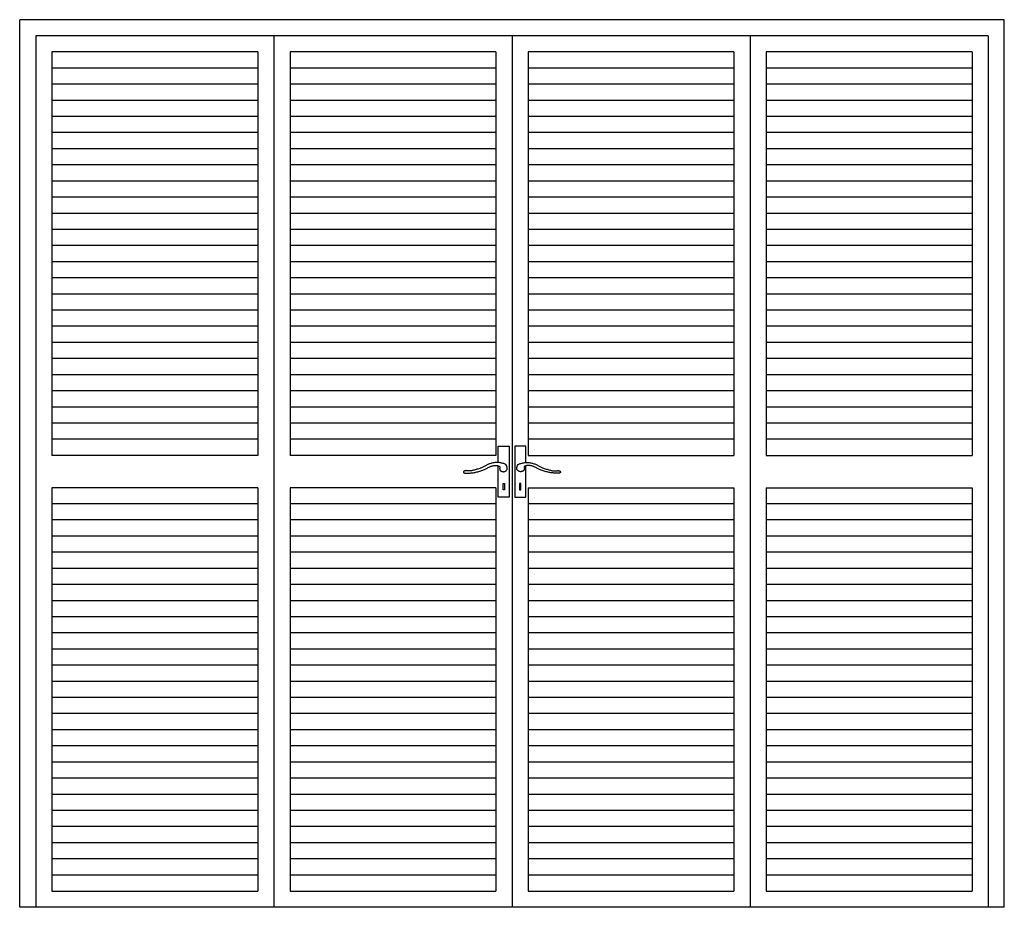
# Model space of a CAD drawing. Units: inches. Extents: x 16299 to 19349, y 8087 to 10837.
import ezdxf

# ---------------------------------------------------------------- set-up
doc = ezdxf.new("R2010")
doc.units = ezdxf.units.IN
doc.header["$MEASUREMENT"] = 0
doc.layers.add('freecads.com', color=7, linetype='Continuous')

msp = doc.modelspace()

# ---------------------------------------------------------------- linework, layer by layer
at = {"layer": 'freecads.com'}
for p, q in [((16298.8, 8086.8), (16298.8, 10836.8)), ((19348.8, 10836.8), (16298.8, 10836.8)), ((19348.8, 8086.8), (19348.8, 10836.8)), ((16348.8, 10786.8), (16348.8, 8086.8)), ((19298.8, 10786.8), (16348.8, 10786.8)), ((17086.3, 10786.8), (17086.3, 8086.8)), ((17823.8, 10786.8), (17823.8, 8086.8)), ((18561.3, 10786.8), (18561.3, 8086.8)), ((19298.8, 10786.8), (19298.8, 8086.8)), ((16398.8, 10736.8), (16398.8, 9486.8)), ((17036.3, 10736.8), (16398.8, 10736.8)), ((17036.3, 10736.8), (17036.3, 9486.8)), ((17773.8, 10736.8), (17136.3, 10736.8)), ((17136.3, 10736.8), (17136.3, 9486.8)), ((17773.8, 10736.8), (17773.8, 9486.8)), ((18511.3, 10736.8), (17873.8, 10736.8)), ((17873.8, 10736.8), (17873.8, 9486.8)), ((18511.3, 10736.8), (18511.3, 9486.8)), ((19248.8, 10736.8), (18611.3, 10736.8)), ((18611.3, 10736.8), (18611.3, 9486.8)), ((19248.8, 10736.8), (19248.8, 9486.8)), ((17036.3, 10686.8), (16398.8, 10686.8)), ((17773.8, 10686.8), (17136.3, 10686.8)), ((18511.3, 10686.8), (17873.8, 10686.8)), ((19248.8, 10686.8), (18611.3, 10686.8)), ((17036.3, 10636.8), (16398.8, 10636.8)), ((17773.8, 10636.8), (17136.3, 10636.8)), ((18511.3, 10636.8), (17873.8, 10636.8)), ((19248.8, 10636.8), (18611.3, 10636.8)), ((17036.3, 10586.8), (16398.8, 10586.8)), ((17773.8, 10586.8), (17136.3, 10586.8)), ((18511.3, 10586.8), (17873.8, 10586.8)), ((19248.8, 10586.8), (18611.3, 10586.8)), ((17036.3, 10536.8), (16398.8, 10536.8)), ((17773.8, 10536.8), (17136.3, 10536.8)), ((18511.3, 10536.8), (17873.8, 10536.8)), ((19248.8, 10536.8), (18611.3, 10536.8)), ((17036.3, 10486.8), (16398.8, 10486.8)), ((17773.8, 10486.8), (17136.3, 10486.8)), ((18511.3, 10486.8), (17873.8, 10486.8)), ((19248.8, 10486.8), (18611.3, 10486.8)), ((17036.3, 10436.8), (16398.8, 10436.8)), ((17773.8, 10436.8), (17136.3, 10436.8)), ((18511.3, 10436.8), (17873.8, 10436.8)), ((19248.8, 10436.8), (18611.3, 10436.8)), ((17036.3, 10386.8), (16398.8, 10386.8)), ((17773.8, 10386.8), (17136.3, 10386.8)), ((18511.3, 10386.8), (17873.8, 10386.8)), ((19248.8, 10386.8), (18611.3, 10386.8)), ((17036.3, 10336.8), (16398.8, 10336.8)), ((17773.8, 10336.8), (17136.3, 10336.8)), ((18511.3, 10336.8), (17873.8, 10336.8)), ((19248.8, 10336.8), (18611.3, 10336.8)), ((17036.3, 10286.8), (16398.8, 10286.8)), ((17773.8, 10286.8), (17136.3, 10286.8)), ((18511.3, 10286.8), (17873.8, 10286.8)), ((19248.8, 10286.8), (18611.3, 10286.8)), ((17036.3, 10236.8), (16398.8, 10236.8)), ((17773.8, 10236.8), (17136.3, 10236.8)), ((18511.3, 10236.8), (17873.8, 10236.8)), ((19248.8, 10236.8), (18611.3, 10236.8)), ((17036.3, 10186.8), (16398.8, 10186.8)), ((17773.8, 10186.8), (17136.3, 10186.8)), ((18511.3, 10186.8), (17873.8, 10186.8)), ((19248.8, 10186.8), (18611.3, 10186.8)), ((17036.3, 10136.8), (16398.8, 10136.8)), ((17773.8, 10136.8), (17136.3, 10136.8)), ((18511.3, 10136.8), (17873.8, 10136.8)), ((19248.8, 10136.8), (18611.3, 10136.8)), ((17036.3, 10086.8), (16398.8, 10086.8)), ((17773.8, 10086.8), (17136.3, 10086.8)), ((18511.3, 10086.8), (17873.8, 10086.8)), ((19248.8, 10086.8), (18611.3, 10086.8)), ((17036.3, 10036.8), (16398.8, 10036.8)), ((17773.8, 10036.8), (17136.3, 10036.8)), ((18511.3, 10036.8), (17873.8, 10036.8)), ((19248.8, 10036.8), (18611.3, 10036.8)), ((17036.3, 9986.8), (16398.8, 9986.8)), ((17773.8, 9986.8), (17136.3, 9986.8)), ((18511.3, 9986.8), (17873.8, 9986.8)), ((19248.8, 9986.8), (18611.3, 9986.8)), ((17036.3, 9936.8), (16398.8, 9936.8)), ((17773.8, 9936.8), (17136.3, 9936.8)), ((18511.3, 9936.8), (17873.8, 9936.8)), ((19248.8, 9936.8), (18611.3, 9936.8)), ((17036.3, 9886.8), (16398.8, 9886.8)), ((17773.8, 9886.8), (17136.3, 9886.8)), ((18511.3, 9886.8), (17873.8, 9886.8)), ((19248.8, 9886.8), (18611.3, 9886.8)), ((17036.3, 9836.8), (16398.8, 9836.8)), ((17773.8, 9836.8), (17136.3, 9836.8)), ((18511.3, 9836.8), (17873.8, 9836.8)), ((19248.8, 9836.8), (18611.3, 9836.8)), ((17036.3, 9786.8), (16398.8, 9786.8)), ((17773.8, 9786.8), (17136.3, 9786.8)), ((18511.3, 9786.8), (17873.8, 9786.8)), ((19248.8, 9786.8), (18611.3, 9786.8)), ((17036.3, 9736.8), (16398.8, 9736.8)), ((17773.8, 9736.8), (17136.3, 9736.8)), ((18511.3, 9736.8), (17873.8, 9736.8)), ((19248.8, 9736.8), (18611.3, 9736.8)), ((17036.3, 9686.8), (16398.8, 9686.8)), ((17773.8, 9686.8), (17136.3, 9686.8)), ((18511.3, 9686.8), (17873.8, 9686.8)), ((19248.8, 9686.8), (18611.3, 9686.8)), ((17036.3, 9636.8), (16398.8, 9636.8)), ((17773.8, 9636.8), (17136.3, 9636.8)), ((18511.3, 9636.8), (17873.8, 9636.8)), ((19248.8, 9636.8), (18611.3, 9636.8)), ((17036.3, 9586.8), (16398.8, 9586.8)), ((17773.8, 9586.8), (17136.3, 9586.8)), ((18511.3, 9586.8), (17873.8, 9586.8)), ((19248.8, 9586.8), (18611.3, 9586.8)), ((17036.3, 9536.8), (16398.8, 9536.8)), ((17773.8, 9536.8), (17136.3, 9536.8)), ((18511.3, 9536.8), (17873.8, 9536.8)), ((19248.8, 9536.8), (18611.3, 9536.8)), ((17036.3, 9486.8), (16398.8, 9486.8)), ((17773.8, 9486.8), (17136.3, 9486.8)), ((17780.7, 9464.6), (17780.7, 9515.8)), ((17780.7, 9515.8), (17815.3, 9515.8)), ((17815.3, 9515.8), (17815.3, 9436.2)), ((17866.9, 9515.8), (17832.2, 9515.8)), ((17832.2, 9515.8), (17832.2, 9436.2)), ((17866.9, 9464.6), (17866.9, 9515.8)), ((17873.8, 9486.8), (18511.3, 9486.8)), ((18611.3, 9486.8), (19248.8, 9486.8)), ((17743.4, 9455.9), (17741.6, 9454.9)), ((17745.2, 9456.8), (17743.4, 9455.9)), ((17747.1, 9457.8), (17745.2, 9456.8)), ((17749, 9458.7), (17747.1, 9457.8)), ((17751.1, 9459.6), (17749, 9458.7)), ((17753.2, 9460.5), (17751.1, 9459.6)), ((17755.4, 9461.3), (17753.2, 9460.5)), ((17757.8, 9462), (17755.4, 9461.3)), ((17760.2, 9462.7), (17757.8, 9462)), ((17762.7, 9463.3), (17760.2, 9462.7)), ((17765.3, 9463.8), (17762.7, 9463.3)), ((17767.9, 9464.1), (17765.3, 9463.8)), ((17765.4, 9455.1), (17767.1, 9455.4)), ((17767.1, 9455.4), (17768.8, 9455.6)), ((17770.6, 9464.4), (17767.9, 9464.1)), ((17768.8, 9455.6), (17770.4, 9455.7)), ((17770.4, 9455.7), (17772, 9455.8)), ((17773.4, 9464.6), (17770.6, 9464.4)), ((17772, 9455.8), (17773.5, 9455.8)), ((17776.1, 9464.7), (17773.4, 9464.6)), ((17773.5, 9455.8), (17775, 9455.7)), ((17775, 9455.7), (17776.5, 9455.6)), ((17778.9, 9464.6), (17776.1, 9464.7)), ((17776.5, 9455.6), (17777.8, 9455.5)), ((17777.8, 9455.5), (17779.1, 9455.3)), ((17781.6, 9464.5), (17778.9, 9464.6)), ((17779.1, 9455.3), (17780.3, 9455)), ((17784.2, 9464.4), (17781.6, 9464.5)), ((17786.7, 9464.1), (17784.2, 9464.4)), ((17789.1, 9463.7), (17786.7, 9464.1)), ((17791.4, 9463.3), (17789.1, 9463.7)), ((17793.7, 9462.8), (17791.4, 9463.3)), ((17795.9, 9462.3), (17793.7, 9462.8)), ((17798.1, 9461.6), (17795.9, 9462.3)), ((17800.2, 9460.9), (17798.1, 9461.6)), ((17802.5, 9460.1), (17800.2, 9460.9)), ((17804.7, 9459.2), (17802.5, 9460.1)), ((17806.8, 9455.7), (17804.7, 9459.2)), ((17808.1, 9452.6), (17806.8, 9455.7)), ((17839.4, 9452.6), (17840.8, 9455.7)), ((17840.8, 9455.7), (17842.8, 9459.2)), ((17842.8, 9459.2), (17845.1, 9460.1)), ((17845.1, 9460.1), (17847.3, 9460.9)), ((17847.3, 9460.9), (17849.5, 9461.6)), ((17849.5, 9461.6), (17851.6, 9462.3)), ((17851.6, 9462.3), (17853.8, 9462.8)), ((17853.8, 9462.8), (17856.1, 9463.3)), ((17856.1, 9463.3), (17858.4, 9463.7)), ((17858.4, 9463.7), (17860.8, 9464.1)), ((17860.8, 9464.1), (17863.3, 9464.4)), ((17863.3, 9464.4), (17866, 9464.5)), ((17866, 9464.5), (17868.7, 9464.6)), ((17868.4, 9455.3), (17867.2, 9455)), ((17869.7, 9455.5), (17868.4, 9455.3)), ((17868.7, 9464.6), (17871.4, 9464.7)), ((17871.1, 9455.6), (17869.7, 9455.5)), ((17872.5, 9455.7), (17871.1, 9455.6)), ((17871.4, 9464.7), (17874.1, 9464.6)), ((17874, 9455.8), (17872.5, 9455.7)), ((17875.5, 9455.8), (17874, 9455.8)), ((17874.1, 9464.6), (17876.9, 9464.4)), ((17877.1, 9455.7), (17875.5, 9455.8)), ((17876.9, 9464.4), (17879.6, 9464.1)), ((17878.8, 9455.6), (17877.1, 9455.7)), ((17880.4, 9455.4), (17878.8, 9455.6)), ((17879.6, 9464.1), (17882.3, 9463.8)), ((17882.1, 9455.1), (17880.4, 9455.4)), ((17882.3, 9463.8), (17884.9, 9463.3)), ((17884.9, 9463.3), (17887.3, 9462.7)), ((17887.3, 9462.7), (17889.8, 9462)), ((17889.8, 9462), (17892.1, 9461.3)), ((17892.1, 9461.3), (17894.3, 9460.5)), ((17894.3, 9460.5), (17896.5, 9459.6)), ((17896.5, 9459.6), (17898.5, 9458.7)), ((17898.5, 9458.7), (17900.5, 9457.8)), ((17900.5, 9457.8), (17902.3, 9456.8)), ((17902.3, 9456.8), (17904.1, 9455.9)), ((17904.1, 9455.9), (17905.9, 9454.9)), ((17673.7, 9435.7), (17673.6, 9435.2)), ((17673.6, 9435.2), (17673.7, 9434.6)), ((17673.9, 9436.2), (17673.7, 9435.7)), ((17673.7, 9434.6), (17673.8, 9434.2)), ((17673.8, 9434.2), (17674.1, 9433.7)), ((17674.2, 9436.8), (17673.9, 9436.2)), ((17674.1, 9433.7), (17674.5, 9433.3)), ((17674.5, 9437.3), (17674.2, 9436.8)), ((17675, 9437.8), (17674.5, 9437.3)), ((17674.5, 9433.3), (17675, 9432.9)), ((17675.5, 9438.2), (17675, 9437.8)), ((17675, 9432.9), (17675.5, 9432.5)), ((17676.1, 9438.6), (17675.5, 9438.2)), ((17675.5, 9432.5), (17676.2, 9432.2)), ((17676.7, 9438.9), (17676.1, 9438.6)), ((17676.2, 9432.2), (17676.9, 9432)), ((17677.4, 9439.2), (17676.7, 9438.9)), ((17676.9, 9432), (17677.7, 9431.8)), ((17678.2, 9439.4), (17677.4, 9439.2)), ((17677.7, 9431.8), (17678.5, 9431.7)), ((17678.9, 9439.5), (17678.2, 9439.4)), ((17678.5, 9431.7), (17679.3, 9431.6)), ((17679.8, 9439.6), (17678.9, 9439.5)), ((17679.3, 9431.6), (17680.2, 9431.6)), ((17680.6, 9439.7), (17679.8, 9439.6)), ((17680.2, 9431.6), (17681.1, 9431.6)), ((17681.5, 9439.7), (17680.6, 9439.7)), ((17681.1, 9431.6), (17682.1, 9431.6)), ((17682.5, 9439.6), (17681.5, 9439.7)), ((17682.1, 9431.6), (17683, 9431.7)), ((17683.5, 9439.5), (17682.5, 9439.6)), ((17683, 9431.7), (17684, 9431.7)), ((17684.5, 9439.4), (17683.5, 9439.5)), ((17684, 9431.7), (17685, 9431.8)), ((17685.6, 9439.2), (17684.5, 9439.4)), ((17685, 9431.8), (17686, 9431.8)), ((17686.8, 9439.1), (17685.6, 9439.2)), ((17686, 9431.8), (17687.1, 9431.9)), ((17688, 9439), (17686.8, 9439.1)), ((17687.1, 9431.9), (17688.1, 9431.9)), ((17689.4, 9438.9), (17688, 9439)), ((17688.1, 9431.9), (17689.3, 9431.9)), ((17689.3, 9431.9), (17690.4, 9432)), ((17690.8, 9438.9), (17689.4, 9438.9)), ((17690.4, 9432), (17691.7, 9432)), ((17692.4, 9438.9), (17690.8, 9438.9)), ((17691.7, 9432), (17693.1, 9432.1)), ((17694.1, 9439), (17692.4, 9438.9)), ((17693.1, 9432.1), (17694.5, 9432.2)), ((17695.9, 9439.2), (17694.1, 9439)), ((17694.5, 9432.2), (17696.1, 9432.4)), ((17697.9, 9439.5), (17695.9, 9439.2)), ((17696.1, 9432.4), (17697.8, 9432.6)), ((17697.8, 9432.6), (17699.7, 9432.8)), ((17699.9, 9439.9), (17697.9, 9439.5)), ((17699.7, 9432.8), (17701.7, 9433.1)), ((17702.2, 9440.3), (17699.9, 9439.9)), ((17701.7, 9433.1), (17703.9, 9433.4)), ((17704.5, 9440.9), (17702.2, 9440.3)), ((17703.9, 9433.4), (17706.3, 9433.8)), ((17707, 9441.5), (17704.5, 9440.9)), ((17706.3, 9433.8), (17708.8, 9434.3)), ((17709.6, 9442.2), (17707, 9441.5)), ((17708.8, 9434.3), (17711.5, 9434.9)), ((17712.3, 9443), (17709.6, 9442.2)), ((17711.5, 9434.9), (17714.5, 9435.6)), ((17715.1, 9443.8), (17712.3, 9443)), ((17714.5, 9435.6), (17717.6, 9436.3)), ((17718, 9444.7), (17715.1, 9443.8)), ((17717.6, 9436.3), (17720.7, 9437.1)), ((17720.9, 9445.7), (17718, 9444.7)), ((17720.7, 9437.1), (17723.9, 9438)), ((17723.7, 9446.7), (17720.9, 9445.7)), ((17726.5, 9447.7), (17723.7, 9446.7)), ((17723.9, 9438), (17727.1, 9438.9)), ((17729.1, 9448.7), (17726.5, 9447.7)), ((17727.1, 9438.9), (17730.2, 9439.9)), ((17731.6, 9449.8), (17729.1, 9448.7)), ((17730.2, 9439.9), (17733.2, 9440.9)), ((17733.8, 9450.8), (17731.6, 9449.8)), ((17733.2, 9440.9), (17735.9, 9441.9)), ((17735.9, 9451.8), (17733.8, 9450.8)), ((17737.9, 9452.9), (17735.9, 9451.8)), ((17735.9, 9441.9), (17738.4, 9443)), ((17739.8, 9453.9), (17737.9, 9452.9)), ((17738.4, 9443), (17740.7, 9444)), ((17741.6, 9454.9), (17739.8, 9453.9)), ((17740.7, 9444), (17742.8, 9445.1)), ((17742.8, 9445.1), (17744.7, 9446.1)), ((17744.7, 9446.1), (17746.5, 9447.2)), ((17746.5, 9447.2), (17748.3, 9448.2)), ((17748.3, 9448.2), (17749.9, 9449.1)), ((17749.9, 9449.1), (17751.6, 9450)), ((17751.6, 9450), (17753.3, 9450.9)), ((17753.3, 9450.9), (17755, 9451.7)), ((17755, 9451.7), (17756.7, 9452.4)), ((17756.7, 9452.4), (17758.5, 9453.1)), ((17758.5, 9453.1), (17760.2, 9453.7)), ((17760.2, 9453.7), (17762, 9454.2)), ((17762, 9454.2), (17763.7, 9454.7)), ((17763.7, 9454.7), (17765.4, 9455.1)), ((17780.3, 9455), (17781.4, 9454.7)), ((17780.7, 9357.8), (17780.7, 9454.9)), ((17781.4, 9454.7), (17782.4, 9454.4)), ((17782.4, 9454.4), (17783.3, 9454)), ((17783.3, 9454), (17784, 9453.6)), ((17784, 9453.6), (17784.7, 9453.2)), ((17784.7, 9453.2), (17785.2, 9452.7)), ((17785.2, 9452.7), (17785.5, 9452.2)), ((17785.5, 9452.2), (17785.7, 9451.6)), ((17785.6, 9447.3), (17785.5, 9446.5)), ((17785.5, 9446.5), (17785.6, 9445.6)), ((17785.7, 9448.9), (17785.6, 9448.2)), ((17785.6, 9448.2), (17785.6, 9447.3)), ((17785.6, 9445.6), (17785.6, 9444.7)), ((17785.6, 9444.7), (17785.8, 9443.8)), ((17785.7, 9451.6), (17785.8, 9451)), ((17785.8, 9449.7), (17785.7, 9448.9)), ((17785.8, 9451), (17785.8, 9450.3)), ((17785.8, 9450.3), (17785.8, 9449.7)), ((17785.8, 9443.8), (17786.1, 9442.8)), ((17786.1, 9442.8), (17786.4, 9442)), ((17786.4, 9442), (17786.9, 9441.1)), ((17786.9, 9441.1), (17787.5, 9440.3)), ((17787.5, 9440.3), (17788.3, 9439.5)), ((17788.3, 9439.5), (17789.2, 9438.8)), ((17789.2, 9438.8), (17790.2, 9438.2)), ((17790.2, 9438.2), (17791.3, 9437.7)), ((17791.3, 9437.7), (17792.5, 9437.2)), ((17792.5, 9437.2), (17793.7, 9436.9)), ((17793.7, 9436.9), (17795, 9436.6)), ((17795, 9436.6), (17796.4, 9436.5)), ((17796.4, 9436.5), (17797.7, 9436.5)), ((17797.7, 9436.5), (17799.1, 9436.6)), ((17799.1, 9436.6), (17800.4, 9436.8)), ((17800.4, 9436.8), (17801.8, 9437.3)), ((17801.8, 9437.3), (17803.1, 9437.8)), ((17803.1, 9437.8), (17804.3, 9438.6)), ((17804.3, 9438.6), (17805.5, 9439.5)), ((17805.5, 9439.5), (17806.6, 9440.7)), ((17806.6, 9440.7), (17807.6, 9442)), ((17807.6, 9442), (17808.4, 9443.6)), ((17808.9, 9449.9), (17808.1, 9452.6)), ((17808.4, 9443.6), (17808.9, 9445.4)), ((17809.1, 9447.5), (17808.9, 9449.9)), ((17808.9, 9445.4), (17809.1, 9447.5)), ((17815.3, 9436.1), (17815.3, 9357.8)), ((17832.2, 9436.1), (17832.2, 9357.8)), ((17838.4, 9447.5), (17838.6, 9449.9)), ((17838.6, 9445.4), (17838.4, 9447.5)), ((17838.6, 9449.9), (17839.4, 9452.6)), ((17839.1, 9443.6), (17838.6, 9445.4)), ((17840, 9442), (17839.1, 9443.6)), ((17841, 9440.7), (17840, 9442)), ((17842.1, 9439.5), (17841, 9440.7)), ((17843.2, 9438.6), (17842.1, 9439.5)), ((17844.5, 9437.8), (17843.2, 9438.6)), ((17845.8, 9437.3), (17844.5, 9437.8)), ((17847.1, 9436.8), (17845.8, 9437.3)), ((17848.5, 9436.6), (17847.1, 9436.8)), ((17849.8, 9436.5), (17848.5, 9436.6)), ((17851.2, 9436.5), (17849.8, 9436.5)), ((17852.5, 9436.6), (17851.2, 9436.5)), ((17853.8, 9436.9), (17852.5, 9436.6)), ((17855.1, 9437.2), (17853.8, 9436.9)), ((17856.2, 9437.7), (17855.1, 9437.2)), ((17857.4, 9438.2), (17856.2, 9437.7)), ((17858.4, 9438.8), (17857.4, 9438.2)), ((17859.2, 9439.5), (17858.4, 9438.8)), ((17860, 9440.3), (17859.2, 9439.5)), ((17860.6, 9441.1), (17860, 9440.3)), ((17861.1, 9442), (17860.6, 9441.1)), ((17861.5, 9442.8), (17861.1, 9442)), ((17861.7, 9443.8), (17861.5, 9442.8)), ((17861.8, 9451.6), (17861.7, 9451)), ((17861.7, 9451), (17861.7, 9450.3)), ((17861.7, 9450.3), (17861.8, 9449.7)), ((17861.9, 9444.7), (17861.7, 9443.8)), ((17862, 9452.2), (17861.8, 9451.6)), ((17861.8, 9449.7), (17861.8, 9448.9)), ((17861.8, 9448.9), (17861.9, 9448.2)), ((17861.9, 9448.2), (17862, 9447.3)), ((17862, 9445.6), (17861.9, 9444.7)), ((17862.4, 9452.7), (17862, 9452.2)), ((17862, 9447.3), (17862, 9446.5)), ((17862, 9446.5), (17862, 9445.6)), ((17862.9, 9453.2), (17862.4, 9452.7)), ((17863.5, 9453.6), (17862.9, 9453.2)), ((17864.2, 9454), (17863.5, 9453.6)), ((17865.1, 9454.4), (17864.2, 9454)), ((17866.1, 9454.7), (17865.1, 9454.4)), ((17867.2, 9455), (17866.1, 9454.7)), ((17866.9, 9357.8), (17866.9, 9454.9)), ((17883.9, 9454.7), (17882.1, 9455.1)), ((17885.6, 9454.2), (17883.9, 9454.7)), ((17887.3, 9453.7), (17885.6, 9454.2)), ((17889.1, 9453.1), (17887.3, 9453.7)), ((17890.8, 9452.4), (17889.1, 9453.1)), ((17892.5, 9451.7), (17890.8, 9452.4)), ((17894.2, 9450.9), (17892.5, 9451.7)), ((17895.9, 9450), (17894.2, 9450.9)), ((17897.6, 9449.1), (17895.9, 9450)), ((17899.3, 9448.2), (17897.6, 9449.1)), ((17901, 9447.2), (17899.3, 9448.2)), ((17902.8, 9446.1), (17901, 9447.2)), ((17904.8, 9445.1), (17902.8, 9446.1)), ((17906.8, 9444), (17904.8, 9445.1)), ((17905.9, 9454.9), (17907.8, 9453.9)), ((17909.1, 9443), (17906.8, 9444)), ((17907.8, 9453.9), (17909.6, 9452.9)), ((17911.6, 9441.9), (17909.1, 9443)), ((17909.6, 9452.9), (17911.6, 9451.8)), ((17911.6, 9451.8), (17913.7, 9450.8)), ((17914.4, 9440.9), (17911.6, 9441.9)), ((17913.7, 9450.8), (17915.9, 9449.8)), ((17917.3, 9439.9), (17914.4, 9440.9)), ((17915.9, 9449.8), (17918.4, 9448.7)), ((17920.4, 9438.9), (17917.3, 9439.9)), ((17918.4, 9448.7), (17921, 9447.7)), ((17923.6, 9438), (17920.4, 9438.9)), ((17921, 9447.7), (17923.8, 9446.7)), ((17926.8, 9437.1), (17923.6, 9438)), ((17923.8, 9446.7), (17926.6, 9445.7)), ((17926.6, 9445.7), (17929.5, 9444.7)), ((17930, 9436.3), (17926.8, 9437.1)), ((17929.5, 9444.7), (17932.4, 9443.8)), ((17933.1, 9435.6), (17930, 9436.3)), ((17932.4, 9443.8), (17935.2, 9443)), ((17936, 9434.9), (17933.1, 9435.6)), ((17935.2, 9443), (17937.9, 9442.2)), ((17938.7, 9434.3), (17936, 9434.9)), ((17937.9, 9442.2), (17940.6, 9441.5)), ((17941.3, 9433.8), (17938.7, 9434.3)), ((17940.6, 9441.5), (17943, 9440.9)), ((17943.6, 9433.4), (17941.3, 9433.8)), ((17943, 9440.9), (17945.4, 9440.3)), ((17945.8, 9433.1), (17943.6, 9433.4)), ((17945.4, 9440.3), (17947.6, 9439.9)), ((17947.8, 9432.8), (17945.8, 9433.1)), ((17947.6, 9439.9), (17949.7, 9439.5)), ((17949.7, 9432.6), (17947.8, 9432.8)), ((17949.7, 9439.5), (17951.6, 9439.2)), ((17951.4, 9432.4), (17949.7, 9432.6)), ((17953, 9432.2), (17951.4, 9432.4)), ((17951.6, 9439.2), (17953.4, 9439)), ((17954.5, 9432.1), (17953, 9432.2)), ((17953.4, 9439), (17955.1, 9438.9)), ((17955.8, 9432), (17954.5, 9432.1)), ((17955.1, 9438.9), (17956.7, 9438.9)), ((17957.1, 9432), (17955.8, 9432)), ((17956.7, 9438.9), (17958.1, 9438.9)), ((17958.3, 9431.9), (17957.1, 9432)), ((17958.1, 9438.9), (17959.5, 9439)), ((17959.4, 9431.9), (17958.3, 9431.9)), ((17960.5, 9431.9), (17959.4, 9431.9)), ((17959.5, 9439), (17960.7, 9439.1)), ((17961.5, 9431.8), (17960.5, 9431.9)), ((17960.7, 9439.1), (17961.9, 9439.2)), ((17962.5, 9431.8), (17961.5, 9431.8)), ((17961.9, 9439.2), (17963, 9439.4)), ((17963.5, 9431.7), (17962.5, 9431.8)), ((17963, 9439.4), (17964.1, 9439.5)), ((17964.5, 9431.7), (17963.5, 9431.7)), ((17964.1, 9439.5), (17965, 9439.6)), ((17965.5, 9431.6), (17964.5, 9431.7)), ((17965, 9439.6), (17966, 9439.7)), ((17966.4, 9431.6), (17965.5, 9431.6)), ((17966, 9439.7), (17966.9, 9439.7)), ((17967.3, 9431.6), (17966.4, 9431.6)), ((17966.9, 9439.7), (17967.8, 9439.6)), ((17968.2, 9431.6), (17967.3, 9431.6)), ((17967.8, 9439.6), (17968.6, 9439.5)), ((17969.1, 9431.7), (17968.2, 9431.6)), ((17968.6, 9439.5), (17969.4, 9439.4)), ((17969.9, 9431.8), (17969.1, 9431.7)), ((17969.4, 9439.4), (17970.1, 9439.2)), ((17970.6, 9432), (17969.9, 9431.8)), ((17970.1, 9439.2), (17970.8, 9438.9)), ((17971.3, 9432.2), (17970.6, 9432)), ((17970.8, 9438.9), (17971.4, 9438.6)), ((17972, 9432.5), (17971.3, 9432.2)), ((17971.4, 9438.6), (17972, 9438.2)), ((17972, 9438.2), (17972.5, 9437.8)), ((17972.6, 9432.9), (17972, 9432.5)), ((17972.5, 9437.8), (17973, 9437.3)), ((17973, 9433.3), (17972.6, 9432.9)), ((17973, 9437.3), (17973.4, 9436.8)), ((17973.4, 9433.7), (17973, 9433.3)), ((17973.4, 9436.8), (17973.6, 9436.2)), ((17973.7, 9434.2), (17973.4, 9433.7)), ((17973.6, 9436.2), (17973.8, 9435.7)), ((17973.9, 9434.6), (17973.7, 9434.2)), ((17973.8, 9435.7), (17973.9, 9435.2)), ((17973.9, 9435.2), (17973.9, 9434.6)), ((17796, 9380.6), (17796, 9399.5)), ((17796, 9399.5), (17800.5, 9399.5)), ((17800.5, 9399.5), (17800.5, 9380.6)), ((17851.5, 9399.5), (17847.1, 9399.5)), ((17847.1, 9399.5), (17847.1, 9380.6)), ((17851.5, 9380.6), (17851.5, 9399.5)), ((16398.8, 9386.8), (16398.8, 8136.8)), ((17036.3, 9386.8), (16398.8, 9386.8)), ((17036.3, 9386.8), (17036.3, 8136.8)), ((17136.3, 9386.8), (17136.3, 8136.8)), ((17773.8, 9386.8), (17136.3, 9386.8)), ((17773.8, 9386.8), (17773.8, 8136.8)), ((17800.5, 9380.6), (17796, 9380.6)), ((17847.1, 9380.6), (17851.5, 9380.6)), ((17873.8, 9386.8), (17873.8, 8136.8)), ((17873.8, 9386.8), (18511.3, 9386.8)), ((18511.3, 9386.8), (18511.3, 8136.8)), ((18611.3, 9386.8), (18611.3, 8136.8)), ((18611.3, 9386.8), (19248.8, 9386.8)), ((19248.8, 9386.8), (19248.8, 8136.8)), ((17036.3, 9336.8), (16398.8, 9336.8)), ((17773.8, 9336.8), (17136.3, 9336.8)), ((17815.3, 9357.8), (17780.7, 9357.8)), ((17832.2, 9357.8), (17866.9, 9357.8)), ((18511.3, 9336.8), (17873.8, 9336.8)), ((19248.8, 9336.8), (18611.3, 9336.8)), ((17036.3, 9286.8), (16398.8, 9286.8)), ((17773.8, 9286.8), (17136.3, 9286.8)), ((18511.3, 9286.8), (17873.8, 9286.8)), ((19248.8, 9286.8), (18611.3, 9286.8)), ((17036.3, 9236.8), (16398.8, 9236.8)), ((17773.8, 9236.8), (17136.3, 9236.8)), ((18511.3, 9236.8), (17873.8, 9236.8)), ((19248.8, 9236.8), (18611.3, 9236.8)), ((17036.3, 9186.8), (16398.8, 9186.8)), ((17773.8, 9186.8), (17136.3, 9186.8)), ((18511.3, 9186.8), (17873.8, 9186.8)), ((19248.8, 9186.8), (18611.3, 9186.8)), ((17036.3, 9136.8), (16398.8, 9136.8)), ((17773.8, 9136.8), (17136.3, 9136.8)), ((18511.3, 9136.8), (17873.8, 9136.8)), ((19248.8, 9136.8), (18611.3, 9136.8)), ((17036.3, 9086.8), (16398.8, 9086.8)), ((17773.8, 9086.8), (17136.3, 9086.8)), ((18511.3, 9086.8), (17873.8, 9086.8)), ((19248.8, 9086.8), (18611.3, 9086.8)), ((17036.3, 9036.8), (16398.8, 9036.8)), ((17773.8, 9036.8), (17136.3, 9036.8)), ((18511.3, 9036.8), (17873.8, 9036.8)), ((19248.8, 9036.8), (18611.3, 9036.8)), ((17036.3, 8986.8), (16398.8, 8986.8)), ((17773.8, 8986.8), (17136.3, 8986.8)), ((18511.3, 8986.8), (17873.8, 8986.8)), ((19248.8, 8986.8), (18611.3, 8986.8)), ((17036.3, 8936.8), (16398.8, 8936.8)), ((17773.8, 8936.8), (17136.3, 8936.8)), ((18511.3, 8936.8), (17873.8, 8936.8)), ((19248.8, 8936.8), (18611.3, 8936.8)), ((17036.3, 8886.8), (16398.8, 8886.8)), ((17773.8, 8886.8), (17136.3, 8886.8)), ((18511.3, 8886.8), (17873.8, 8886.8)), ((19248.8, 8886.8), (18611.3, 8886.8)), ((17036.3, 8836.8), (16398.8, 8836.8)), ((17773.8, 8836.8), (17136.3, 8836.8)), ((18511.3, 8836.8), (17873.8, 8836.8)), ((19248.8, 8836.8), (18611.3, 8836.8)), ((17036.3, 8786.8), (16398.8, 8786.8)), ((17773.8, 8786.8), (17136.3, 8786.8)), ((18511.3, 8786.8), (17873.8, 8786.8)), ((19248.8, 8786.8), (18611.3, 8786.8)), ((17036.3, 8736.8), (16398.8, 8736.8)), ((17773.8, 8736.8), (17136.3, 8736.8)), ((18511.3, 8736.8), (17873.8, 8736.8)), ((19248.8, 8736.8), (18611.3, 8736.8)), ((17036.3, 8686.8), (16398.8, 8686.8)), ((17773.8, 8686.8), (17136.3, 8686.8)), ((18511.3, 8686.8), (17873.8, 8686.8)), ((19248.8, 8686.8), (18611.3, 8686.8)), ((17036.3, 8636.8), (16398.8, 8636.8)), ((17773.8, 8636.8), (17136.3, 8636.8)), ((18511.3, 8636.8), (17873.8, 8636.8)), ((19248.8, 8636.8), (18611.3, 8636.8)), ((17036.3, 8586.8), (16398.8, 8586.8)), ((17773.8, 8586.8), (17136.3, 8586.8)), ((18511.3, 8586.8), (17873.8, 8586.8)), ((19248.8, 8586.8), (18611.3, 8586.8)), ((17036.3, 8536.8), (16398.8, 8536.8)), ((17773.8, 8536.8), (17136.3, 8536.8)), ((18511.3, 8536.8), (17873.8, 8536.8)), ((19248.8, 8536.8), (18611.3, 8536.8)), ((17036.3, 8486.8), (16398.8, 8486.8)), ((17773.8, 8486.8), (17136.3, 8486.8)), ((18511.3, 8486.8), (17873.8, 8486.8)), ((19248.8, 8486.8), (18611.3, 8486.8)), ((17036.3, 8436.8), (16398.8, 8436.8)), ((17773.8, 8436.8), (17136.3, 8436.8)), ((18511.3, 8436.8), (17873.8, 8436.8)), ((19248.8, 8436.8), (18611.3, 8436.8)), ((17036.3, 8386.8), (16398.8, 8386.8)), ((17773.8, 8386.8), (17136.3, 8386.8)), ((18511.3, 8386.8), (17873.8, 8386.8)), ((19248.8, 8386.8), (18611.3, 8386.8)), ((17036.3, 8336.8), (16398.8, 8336.8)), ((17773.8, 8336.8), (17136.3, 8336.8)), ((18511.3, 8336.8), (17873.8, 8336.8)), ((19248.8, 8336.8), (18611.3, 8336.8)), ((17036.3, 8286.8), (16398.8, 8286.8)), ((17773.8, 8286.8), (17136.3, 8286.8)), ((18511.3, 8286.8), (17873.8, 8286.8)), ((19248.8, 8286.8), (18611.3, 8286.8)), ((17036.3, 8236.8), (16398.8, 8236.8)), ((17773.8, 8236.8), (17136.3, 8236.8)), ((18511.3, 8236.8), (17873.8, 8236.8)), ((19248.8, 8236.8), (18611.3, 8236.8)), ((17036.3, 8186.8), (16398.8, 8186.8)), ((17773.8, 8186.8), (17136.3, 8186.8)), ((18511.3, 8186.8), (17873.8, 8186.8)), ((19248.8, 8186.8), (18611.3, 8186.8)), ((16398.8, 8136.8), (17036.3, 8136.8)), ((17136.3, 8136.8), (17773.8, 8136.8)), ((17873.8, 8136.8), (18511.3, 8136.8)), ((18611.3, 8136.8), (19248.8, 8136.8)), ((19348.8, 8086.8), (16298.7, 8086.8))]:
    msp.add_line(p, q, dxfattribs=at)

doc.saveas('drawing.dxf')
